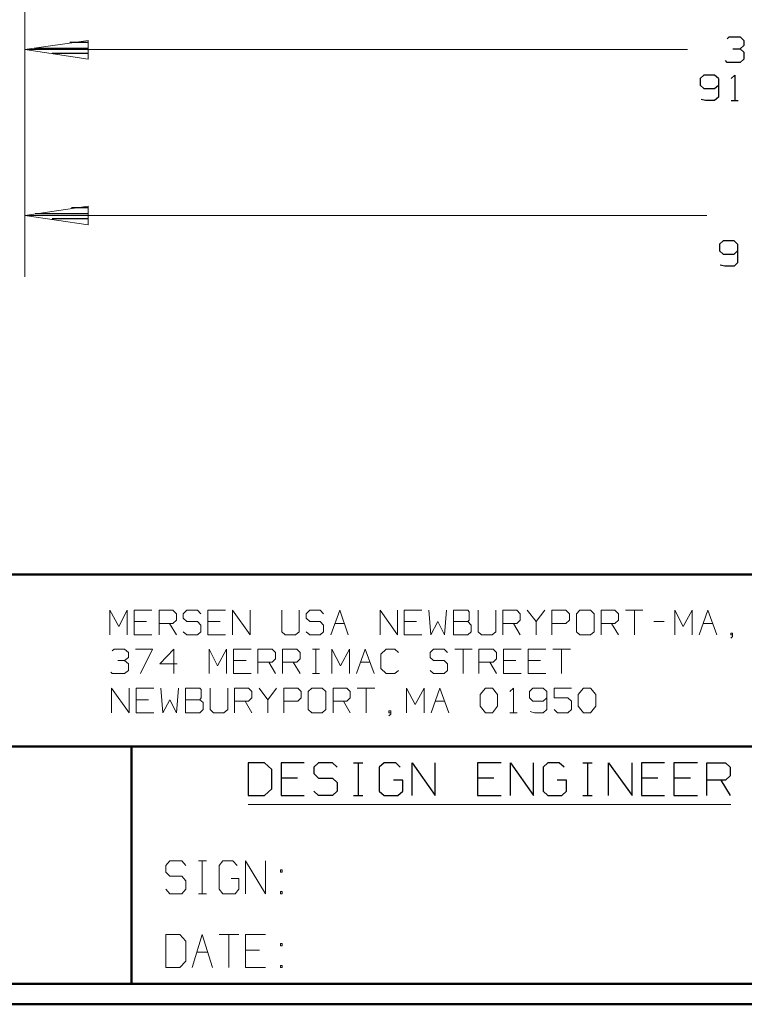
# Model space of a CAD drawing. Units: inches. Extents: x -3.57 to 3.55, y -2.65 to 2.89.
# Drawn here: x -2.4 to -1.06, y -2.65 to -0.81 of the extents above; entities that cross this region are included whole.
import ezdxf

# ---------------------------------------------------------------- set-up
doc = ezdxf.new("R2010")
doc.units = ezdxf.units.IN
doc.header["$MEASUREMENT"] = 0
doc.layers.add('Layer 1', color=7, linetype='Continuous')

msp = doc.modelspace()

# ---------------------------------------------------------------- linework, layer by layer
at = {"layer": 'Layer 1', "lineweight": 9}
for points in [[(-2.3937, -0.1326), (-2.3937, -0.1326), (-2.3937, -1.2924), (-2.3937, -1.2924)], [(-2.3937, -0.1326), (-2.3937, -0.1326), (-2.3937, -0.984), (-2.3937, -0.984)], [(-1.1618, -0.8701), (-1.1618, -0.8701), (-2.3937, -0.8701), (-2.3937, -0.8701)], [(-2.3937, -1.1785), (-2.3937, -1.1785), (-1.1257, -1.1785), (-1.1257, -1.1785)], [(-2.2361, -1.9583), (-2.2361, -1.9583), (-2.2361, -1.9125), (-2.2361, -1.9125)], [(-2.2361, -1.9125), (-2.2361, -1.9125), (-2.2194, -1.9431), (-2.2194, -1.9431)], [(-2.2194, -1.9431), (-2.2194, -1.9431), (-2.2035, -1.9125), (-2.2035, -1.9125)], [(-2.2035, -1.9125), (-2.2035, -1.9125), (-2.2035, -1.9583), (-2.2035, -1.9583)], [(-2.1576, -1.9125), (-2.1576, -1.9125), (-2.1903, -1.9125), (-2.1903, -1.9125)], [(-2.1903, -1.9125), (-2.1903, -1.9125), (-2.1903, -1.9583), (-2.1903, -1.9583)], [(-2.1444, -1.9583), (-2.1444, -1.9583), (-2.1444, -1.9125), (-2.1444, -1.9125)], [(-2.1444, -1.9125), (-2.1444, -1.9125), (-2.1187, -1.9125), (-2.1187, -1.9125)], [(-2.1187, -1.9125), (-2.1187, -1.9125), (-2.1118, -1.9194), (-2.1118, -1.9194)], [(-2.1118, -1.9194), (-2.1118, -1.9194), (-2.1118, -1.9313), (-2.1118, -1.9313)], [(-2.0924, -1.9125), (-2.0924, -1.9125), (-2.0993, -1.9194), (-2.0993, -1.9194)], [(-2.0993, -1.9194), (-2.0993, -1.9194), (-2.0993, -1.9278), (-2.0993, -1.9278)], [(-2.0729, -1.9125), (-2.0729, -1.9125), (-2.0924, -1.9125), (-2.0924, -1.9125)], [(-2.0667, -1.9194), (-2.0667, -1.9194), (-2.0729, -1.9125), (-2.0729, -1.9125)], [(-2.0208, -1.9125), (-2.0208, -1.9125), (-2.0535, -1.9125), (-2.0535, -1.9125)], [(-2.0535, -1.9125), (-2.0535, -1.9125), (-2.0535, -1.9583), (-2.0535, -1.9583)], [(-2.0076, -1.9583), (-2.0076, -1.9583), (-2.0076, -1.9125), (-2.0076, -1.9125)], [(-2.0076, -1.9125), (-2.0076, -1.9125), (-1.975, -1.9583), (-1.975, -1.9583)], [(-1.975, -1.9583), (-1.975, -1.9583), (-1.975, -1.9125), (-1.975, -1.9125)], [(-1.916, -1.9125), (-1.916, -1.9125), (-1.916, -1.9528), (-1.916, -1.9528)], [(-1.884, -1.9528), (-1.884, -1.9528), (-1.884, -1.9125), (-1.884, -1.9125)], [(-1.8639, -1.9125), (-1.8639, -1.9125), (-1.8708, -1.9194), (-1.8708, -1.9194)], [(-1.8708, -1.9194), (-1.8708, -1.9194), (-1.8708, -1.9278), (-1.8708, -1.9278)], [(-1.8444, -1.9125), (-1.8444, -1.9125), (-1.8639, -1.9125), (-1.8639, -1.9125)], [(-1.8382, -1.9194), (-1.8382, -1.9194), (-1.8444, -1.9125), (-1.8444, -1.9125)], [(-1.825, -1.9583), (-1.825, -1.9583), (-1.8083, -1.9125), (-1.8083, -1.9125)], [(-1.8083, -1.9125), (-1.8083, -1.9125), (-1.7924, -1.9583), (-1.7924, -1.9583)], [(-1.7333, -1.9583), (-1.7333, -1.9583), (-1.7333, -1.9125), (-1.7333, -1.9125)], [(-1.7333, -1.9125), (-1.7333, -1.9125), (-1.7007, -1.9583), (-1.7007, -1.9583)], [(-1.7007, -1.9583), (-1.7007, -1.9583), (-1.7007, -1.9125), (-1.7007, -1.9125)], [(-1.6556, -1.9125), (-1.6556, -1.9125), (-1.6882, -1.9125), (-1.6882, -1.9125)], [(-1.6882, -1.9125), (-1.6882, -1.9125), (-1.6882, -1.9583), (-1.6882, -1.9583)], [(-1.6424, -1.9125), (-1.6424, -1.9125), (-1.6389, -1.9583), (-1.6389, -1.9583)], [(-1.6132, -1.9583), (-1.6132, -1.9583), (-1.6097, -1.9125), (-1.6097, -1.9125)], [(-1.5701, -1.9125), (-1.5701, -1.9125), (-1.5965, -1.9125), (-1.5965, -1.9125)], [(-1.5965, -1.9125), (-1.5965, -1.9125), (-1.5965, -1.9583), (-1.5965, -1.9583)], [(-1.5674, -1.916), (-1.5674, -1.916), (-1.5701, -1.9125), (-1.5701, -1.9125)], [(-1.5674, -1.9313), (-1.5674, -1.9313), (-1.5674, -1.916), (-1.5674, -1.916)], [(-1.5507, -1.9125), (-1.5507, -1.9125), (-1.5507, -1.9528), (-1.5507, -1.9528)], [(-1.5181, -1.9528), (-1.5181, -1.9528), (-1.5181, -1.9125), (-1.5181, -1.9125)], [(-1.5049, -1.9583), (-1.5049, -1.9583), (-1.5049, -1.9125), (-1.5049, -1.9125)], [(-1.5049, -1.9125), (-1.5049, -1.9125), (-1.4792, -1.9125), (-1.4792, -1.9125)], [(-1.4792, -1.9125), (-1.4792, -1.9125), (-1.4729, -1.9194), (-1.4729, -1.9194)], [(-1.4729, -1.9194), (-1.4729, -1.9194), (-1.4729, -1.9313), (-1.4729, -1.9313)], [(-1.4597, -1.9125), (-1.4597, -1.9125), (-1.4431, -1.934), (-1.4431, -1.934)], [(-1.4431, -1.934), (-1.4431, -1.934), (-1.4271, -1.9125), (-1.4271, -1.9125)], [(-1.4139, -1.9583), (-1.4139, -1.9583), (-1.4139, -1.9125), (-1.4139, -1.9125)], [(-1.4139, -1.9125), (-1.4139, -1.9125), (-1.3875, -1.9125), (-1.3875, -1.9125)], [(-1.3875, -1.9125), (-1.3875, -1.9125), (-1.3812, -1.9194), (-1.3812, -1.9194)], [(-1.3812, -1.9194), (-1.3812, -1.9194), (-1.3812, -1.9313), (-1.3812, -1.9313)], [(-1.3618, -1.9125), (-1.3618, -1.9125), (-1.3681, -1.9194), (-1.3681, -1.9194)], [(-1.3681, -1.9194), (-1.3681, -1.9194), (-1.3681, -1.9528), (-1.3681, -1.9528)], [(-1.3417, -1.9125), (-1.3417, -1.9125), (-1.3618, -1.9125), (-1.3618, -1.9125)], [(-1.3354, -1.9194), (-1.3354, -1.9194), (-1.3417, -1.9125), (-1.3417, -1.9125)], [(-1.3354, -1.9528), (-1.3354, -1.9528), (-1.3354, -1.9194), (-1.3354, -1.9194)], [(-1.3222, -1.9583), (-1.3222, -1.9583), (-1.3222, -1.9125), (-1.3222, -1.9125)], [(-1.3222, -1.9125), (-1.3222, -1.9125), (-1.2965, -1.9125), (-1.2965, -1.9125)], [(-1.2965, -1.9125), (-1.2965, -1.9125), (-1.2896, -1.9194), (-1.2896, -1.9194)], [(-1.2896, -1.9194), (-1.2896, -1.9194), (-1.2896, -1.9313), (-1.2896, -1.9313)], [(-1.2771, -1.9125), (-1.2771, -1.9125), (-1.2444, -1.9125), (-1.2444, -1.9125)], [(-1.2604, -1.9125), (-1.2604, -1.9125), (-1.2604, -1.9583), (-1.2604, -1.9583)], [(-1.1854, -1.9583), (-1.1854, -1.9583), (-1.1854, -1.9125), (-1.1854, -1.9125)], [(-1.1854, -1.9125), (-1.1854, -1.9125), (-1.1694, -1.9431), (-1.1694, -1.9431)], [(-1.1694, -1.9431), (-1.1694, -1.9431), (-1.1528, -1.9125), (-1.1528, -1.9125)], [(-1.1528, -1.9125), (-1.1528, -1.9125), (-1.1528, -1.9583), (-1.1528, -1.9583)], [(-1.1396, -1.9583), (-1.1396, -1.9583), (-1.1236, -1.9125), (-1.1236, -1.9125)], [(-1.1236, -1.9125), (-1.1236, -1.9125), (-1.1069, -1.9583), (-1.1069, -1.9583)], [(-2.1674, -1.934), (-2.1674, -1.934), (-2.1903, -1.934), (-2.1903, -1.934)], [(-2.1187, -1.9375), (-2.1187, -1.9375), (-2.1444, -1.9375), (-2.1444, -1.9375)], [(-2.125, -1.9375), (-2.125, -1.9375), (-2.1118, -1.9583), (-2.1118, -1.9583)], [(-2.1118, -1.9313), (-2.1118, -1.9313), (-2.1187, -1.9375), (-2.1187, -1.9375)], [(-2.0993, -1.9278), (-2.0993, -1.9278), (-2.0924, -1.934), (-2.0924, -1.934)], [(-2.0924, -1.934), (-2.0924, -1.934), (-2.0729, -1.934), (-2.0729, -1.934)], [(-2.0729, -1.934), (-2.0729, -1.934), (-2.0667, -1.9403), (-2.0667, -1.9403)], [(-2.0667, -1.9403), (-2.0667, -1.9403), (-2.0667, -1.9528), (-2.0667, -1.9528)], [(-2.0306, -1.934), (-2.0306, -1.934), (-2.0535, -1.934), (-2.0535, -1.934)], [(-1.8708, -1.9278), (-1.8708, -1.9278), (-1.8639, -1.934), (-1.8639, -1.934)], [(-1.8639, -1.934), (-1.8639, -1.934), (-1.8444, -1.934), (-1.8444, -1.934)], [(-1.8444, -1.934), (-1.8444, -1.934), (-1.8382, -1.9403), (-1.8382, -1.9403)], [(-1.8382, -1.9403), (-1.8382, -1.9403), (-1.8382, -1.9528), (-1.8382, -1.9528)], [(-1.8174, -1.9375), (-1.8174, -1.9375), (-1.8, -1.9375), (-1.8, -1.9375)], [(-1.6653, -1.934), (-1.6653, -1.934), (-1.6882, -1.934), (-1.6882, -1.934)], [(-1.6389, -1.9583), (-1.6389, -1.9583), (-1.6257, -1.934), (-1.6257, -1.934)], [(-1.6257, -1.934), (-1.6257, -1.934), (-1.6132, -1.9583), (-1.6132, -1.9583)], [(-1.5965, -1.934), (-1.5965, -1.934), (-1.5701, -1.934), (-1.5701, -1.934)], [(-1.5701, -1.934), (-1.5701, -1.934), (-1.5674, -1.9313), (-1.5674, -1.9313)], [(-1.5639, -1.9403), (-1.5639, -1.9403), (-1.5701, -1.934), (-1.5701, -1.934)], [(-1.5639, -1.9528), (-1.5639, -1.9528), (-1.5639, -1.9403), (-1.5639, -1.9403)], [(-1.4792, -1.9375), (-1.4792, -1.9375), (-1.5049, -1.9375), (-1.5049, -1.9375)], [(-1.4854, -1.9375), (-1.4854, -1.9375), (-1.4729, -1.9583), (-1.4729, -1.9583)], [(-1.4729, -1.9313), (-1.4729, -1.9313), (-1.4792, -1.9375), (-1.4792, -1.9375)], [(-1.4431, -1.934), (-1.4431, -1.934), (-1.4431, -1.9583), (-1.4431, -1.9583)], [(-1.3875, -1.9375), (-1.3875, -1.9375), (-1.4139, -1.9375), (-1.4139, -1.9375)], [(-1.3812, -1.9313), (-1.3812, -1.9313), (-1.3875, -1.9375), (-1.3875, -1.9375)], [(-1.2965, -1.9375), (-1.2965, -1.9375), (-1.3222, -1.9375), (-1.3222, -1.9375)], [(-1.3028, -1.9375), (-1.3028, -1.9375), (-1.2896, -1.9583), (-1.2896, -1.9583)], [(-1.2896, -1.9313), (-1.2896, -1.9313), (-1.2965, -1.9375), (-1.2965, -1.9375)], [(-1.2243, -1.934), (-1.2243, -1.934), (-1.2049, -1.934), (-1.2049, -1.934)], [(-1.1319, -1.9375), (-1.1319, -1.9375), (-1.1146, -1.9375), (-1.1146, -1.9375)], [(-2.1903, -1.9583), (-2.1903, -1.9583), (-2.1576, -1.9583), (-2.1576, -1.9583)], [(-2.0924, -1.9583), (-2.0924, -1.9583), (-2.0993, -1.9528), (-2.0993, -1.9528)], [(-2.0729, -1.9583), (-2.0729, -1.9583), (-2.0924, -1.9583), (-2.0924, -1.9583)], [(-2.0667, -1.9528), (-2.0667, -1.9528), (-2.0729, -1.9583), (-2.0729, -1.9583)], [(-2.0535, -1.9583), (-2.0535, -1.9583), (-2.0208, -1.9583), (-2.0208, -1.9583)], [(-1.916, -1.9528), (-1.916, -1.9528), (-1.9097, -1.9583), (-1.9097, -1.9583)], [(-1.9097, -1.9583), (-1.9097, -1.9583), (-1.8903, -1.9583), (-1.8903, -1.9583)], [(-1.8903, -1.9583), (-1.8903, -1.9583), (-1.884, -1.9528), (-1.884, -1.9528)], [(-1.8639, -1.9583), (-1.8639, -1.9583), (-1.8708, -1.9528), (-1.8708, -1.9528)], [(-1.8444, -1.9583), (-1.8444, -1.9583), (-1.8639, -1.9583), (-1.8639, -1.9583)], [(-1.8382, -1.9528), (-1.8382, -1.9528), (-1.8444, -1.9583), (-1.8444, -1.9583)], [(-1.6882, -1.9583), (-1.6882, -1.9583), (-1.6556, -1.9583), (-1.6556, -1.9583)], [(-1.5965, -1.9583), (-1.5965, -1.9583), (-1.5701, -1.9583), (-1.5701, -1.9583)], [(-1.5701, -1.9583), (-1.5701, -1.9583), (-1.5639, -1.9528), (-1.5639, -1.9528)], [(-1.5507, -1.9528), (-1.5507, -1.9528), (-1.5444, -1.9583), (-1.5444, -1.9583)], [(-1.5444, -1.9583), (-1.5444, -1.9583), (-1.525, -1.9583), (-1.525, -1.9583)], [(-1.525, -1.9583), (-1.525, -1.9583), (-1.5181, -1.9528), (-1.5181, -1.9528)], [(-1.3681, -1.9528), (-1.3681, -1.9528), (-1.3618, -1.9583), (-1.3618, -1.9583)], [(-1.3618, -1.9583), (-1.3618, -1.9583), (-1.3417, -1.9583), (-1.3417, -1.9583)], [(-1.3417, -1.9583), (-1.3417, -1.9583), (-1.3354, -1.9528), (-1.3354, -1.9528)], [(-1.0778, -1.9556), (-1.0778, -1.9556), (-1.0812, -1.9556), (-1.0812, -1.9556)], [(-1.0812, -1.9556), (-1.0812, -1.9556), (-1.0812, -1.9583), (-1.0812, -1.9583)], [(-1.0812, -1.9583), (-1.0812, -1.9583), (-1.0778, -1.9583), (-1.0778, -1.9583)], [(-1.0778, -1.9618), (-1.0778, -1.9618), (-1.0778, -1.9556), (-1.0778, -1.9556)], [(-1.0812, -1.9646), (-1.0812, -1.9646), (-1.0778, -1.9618), (-1.0778, -1.9618)], [(-2.2312, -1.9882), (-2.2312, -1.9882), (-2.2278, -1.9854), (-2.2278, -1.9854)], [(-2.2278, -1.9854), (-2.2278, -1.9854), (-2.2083, -1.9854), (-2.2083, -1.9854)], [(-2.2083, -1.9854), (-2.2083, -1.9854), (-2.2014, -1.9917), (-2.2014, -1.9917)], [(-2.2014, -1.9917), (-2.2014, -1.9917), (-2.2014, -2.0007), (-2.2014, -2.0007)], [(-2.1882, -1.9854), (-2.1882, -1.9854), (-2.1562, -1.9854), (-2.1562, -1.9854)], [(-2.1562, -1.9854), (-2.1562, -1.9854), (-2.1785, -2.0306), (-2.1785, -2.0306)], [(-2.1167, -1.9854), (-2.1167, -1.9854), (-2.1431, -2.0125), (-2.1431, -2.0125)], [(-2.1167, -2.0306), (-2.1167, -2.0306), (-2.1167, -1.9854), (-2.1167, -1.9854)], [(-2.0514, -2.0306), (-2.0514, -2.0306), (-2.0514, -1.9854), (-2.0514, -1.9854)], [(-2.0514, -1.9854), (-2.0514, -1.9854), (-2.0354, -2.016), (-2.0354, -2.016)], [(-2.0354, -2.016), (-2.0354, -2.016), (-2.0187, -1.9854), (-2.0187, -1.9854)], [(-2.0187, -1.9854), (-2.0187, -1.9854), (-2.0187, -2.0306), (-2.0187, -2.0306)], [(-1.9729, -1.9854), (-1.9729, -1.9854), (-2.0056, -1.9854), (-2.0056, -1.9854)], [(-2.0056, -1.9854), (-2.0056, -1.9854), (-2.0056, -2.0306), (-2.0056, -2.0306)], [(-1.9604, -2.0306), (-1.9604, -2.0306), (-1.9604, -1.9854), (-1.9604, -1.9854)], [(-1.9604, -1.9854), (-1.9604, -1.9854), (-1.934, -1.9854), (-1.934, -1.9854)], [(-1.934, -1.9854), (-1.934, -1.9854), (-1.9278, -1.9917), (-1.9278, -1.9917)], [(-1.9278, -1.9917), (-1.9278, -1.9917), (-1.9278, -2.0035), (-1.9278, -2.0035)], [(-1.9146, -2.0306), (-1.9146, -2.0306), (-1.9146, -1.9854), (-1.9146, -1.9854)], [(-1.9146, -1.9854), (-1.9146, -1.9854), (-1.8882, -1.9854), (-1.8882, -1.9854)], [(-1.8882, -1.9854), (-1.8882, -1.9854), (-1.8819, -1.9917), (-1.8819, -1.9917)], [(-1.8819, -1.9917), (-1.8819, -1.9917), (-1.8819, -2.0035), (-1.8819, -2.0035)], [(-1.859, -1.9854), (-1.859, -1.9854), (-1.8458, -1.9854), (-1.8458, -1.9854)], [(-1.8528, -2.0306), (-1.8528, -2.0306), (-1.8528, -1.9854), (-1.8528, -1.9854)], [(-1.8229, -2.0306), (-1.8229, -2.0306), (-1.8229, -1.9854), (-1.8229, -1.9854)], [(-1.8229, -1.9854), (-1.8229, -1.9854), (-1.8069, -2.016), (-1.8069, -2.016)], [(-1.8069, -2.016), (-1.8069, -2.016), (-1.7903, -1.9854), (-1.7903, -1.9854)], [(-1.7903, -1.9854), (-1.7903, -1.9854), (-1.7903, -2.0306), (-1.7903, -2.0306)], [(-1.7771, -2.0306), (-1.7771, -2.0306), (-1.7611, -1.9854), (-1.7611, -1.9854)], [(-1.7611, -1.9854), (-1.7611, -1.9854), (-1.7444, -2.0306), (-1.7444, -2.0306)], [(-1.7222, -1.9854), (-1.7222, -1.9854), (-1.7319, -1.9944), (-1.7319, -1.9944)], [(-1.7319, -1.9944), (-1.7319, -1.9944), (-1.7319, -2.0215), (-1.7319, -2.0215)], [(-1.7056, -1.9854), (-1.7056, -1.9854), (-1.7222, -1.9854), (-1.7222, -1.9854)], [(-1.6993, -1.9917), (-1.6993, -1.9917), (-1.7056, -1.9854), (-1.7056, -1.9854)], [(-1.634, -1.9854), (-1.634, -1.9854), (-1.6403, -1.9917), (-1.6403, -1.9917)], [(-1.6403, -1.9917), (-1.6403, -1.9917), (-1.6403, -2.0007), (-1.6403, -2.0007)], [(-1.6139, -1.9854), (-1.6139, -1.9854), (-1.634, -1.9854), (-1.634, -1.9854)], [(-1.6076, -1.9917), (-1.6076, -1.9917), (-1.6139, -1.9854), (-1.6139, -1.9854)], [(-1.5944, -1.9854), (-1.5944, -1.9854), (-1.5618, -1.9854), (-1.5618, -1.9854)], [(-1.5785, -1.9854), (-1.5785, -1.9854), (-1.5785, -2.0306), (-1.5785, -2.0306)], [(-1.5493, -2.0306), (-1.5493, -2.0306), (-1.5493, -1.9854), (-1.5493, -1.9854)], [(-1.5493, -1.9854), (-1.5493, -1.9854), (-1.5229, -1.9854), (-1.5229, -1.9854)], [(-1.5229, -1.9854), (-1.5229, -1.9854), (-1.5167, -1.9917), (-1.5167, -1.9917)], [(-1.5167, -1.9917), (-1.5167, -1.9917), (-1.5167, -2.0035), (-1.5167, -2.0035)], [(-1.4708, -1.9854), (-1.4708, -1.9854), (-1.5035, -1.9854), (-1.5035, -1.9854)], [(-1.5035, -1.9854), (-1.5035, -1.9854), (-1.5035, -2.0306), (-1.5035, -2.0306)], [(-1.425, -1.9854), (-1.425, -1.9854), (-1.4576, -1.9854), (-1.4576, -1.9854)], [(-1.4576, -1.9854), (-1.4576, -1.9854), (-1.4576, -2.0306), (-1.4576, -2.0306)], [(-1.4118, -1.9854), (-1.4118, -1.9854), (-1.3792, -1.9854), (-1.3792, -1.9854)], [(-1.3958, -1.9854), (-1.3958, -1.9854), (-1.3958, -2.0306), (-1.3958, -2.0306)], [(-2.2208, -2.0063), (-2.2208, -2.0063), (-2.2083, -2.0063), (-2.2083, -2.0063)], [(-2.2083, -2.0063), (-2.2083, -2.0063), (-2.2014, -2.0007), (-2.2014, -2.0007)], [(-2.2083, -2.0063), (-2.2083, -2.0063), (-2.2014, -2.0125), (-2.2014, -2.0125)], [(-2.2014, -2.0125), (-2.2014, -2.0125), (-2.2014, -2.025), (-2.2014, -2.025)], [(-2.1431, -2.0125), (-2.1431, -2.0125), (-2.1104, -2.0125), (-2.1104, -2.0125)], [(-1.9826, -2.0063), (-1.9826, -2.0063), (-2.0056, -2.0063), (-2.0056, -2.0063)], [(-1.934, -2.0097), (-1.934, -2.0097), (-1.9604, -2.0097), (-1.9604, -2.0097)], [(-1.9403, -2.0097), (-1.9403, -2.0097), (-1.9278, -2.0306), (-1.9278, -2.0306)], [(-1.9278, -2.0035), (-1.9278, -2.0035), (-1.934, -2.0097), (-1.934, -2.0097)], [(-1.8882, -2.0097), (-1.8882, -2.0097), (-1.9146, -2.0097), (-1.9146, -2.0097)], [(-1.8951, -2.0097), (-1.8951, -2.0097), (-1.8819, -2.0306), (-1.8819, -2.0306)], [(-1.8819, -2.0035), (-1.8819, -2.0035), (-1.8882, -2.0097), (-1.8882, -2.0097)], [(-1.7694, -2.0097), (-1.7694, -2.0097), (-1.7521, -2.0097), (-1.7521, -2.0097)], [(-1.6403, -2.0007), (-1.6403, -2.0007), (-1.634, -2.0063), (-1.634, -2.0063)], [(-1.634, -2.0063), (-1.634, -2.0063), (-1.6139, -2.0063), (-1.6139, -2.0063)], [(-1.6139, -2.0063), (-1.6139, -2.0063), (-1.6076, -2.0125), (-1.6076, -2.0125)], [(-1.6076, -2.0125), (-1.6076, -2.0125), (-1.6076, -2.025), (-1.6076, -2.025)], [(-1.5229, -2.0097), (-1.5229, -2.0097), (-1.5493, -2.0097), (-1.5493, -2.0097)], [(-1.5292, -2.0097), (-1.5292, -2.0097), (-1.5167, -2.0306), (-1.5167, -2.0306)], [(-1.5167, -2.0035), (-1.5167, -2.0035), (-1.5229, -2.0097), (-1.5229, -2.0097)], [(-1.4806, -2.0063), (-1.4806, -2.0063), (-1.5035, -2.0063), (-1.5035, -2.0063)], [(-1.4347, -2.0063), (-1.4347, -2.0063), (-1.4576, -2.0063), (-1.4576, -2.0063)], [(-2.2312, -2.0306), (-2.2312, -2.0306), (-2.234, -2.0278), (-2.234, -2.0278)], [(-2.2083, -2.0306), (-2.2083, -2.0306), (-2.2312, -2.0306), (-2.2312, -2.0306)], [(-2.2014, -2.025), (-2.2014, -2.025), (-2.2083, -2.0306), (-2.2083, -2.0306)], [(-2.0056, -2.0306), (-2.0056, -2.0306), (-1.9729, -2.0306), (-1.9729, -2.0306)], [(-1.859, -2.0306), (-1.859, -2.0306), (-1.8458, -2.0306), (-1.8458, -2.0306)], [(-1.7319, -2.0215), (-1.7319, -2.0215), (-1.7222, -2.0306), (-1.7222, -2.0306)], [(-1.7222, -2.0306), (-1.7222, -2.0306), (-1.7056, -2.0306), (-1.7056, -2.0306)], [(-1.7056, -2.0306), (-1.7056, -2.0306), (-1.6993, -2.025), (-1.6993, -2.025)], [(-1.634, -2.0306), (-1.634, -2.0306), (-1.6403, -2.025), (-1.6403, -2.025)], [(-1.6139, -2.0306), (-1.6139, -2.0306), (-1.634, -2.0306), (-1.634, -2.0306)], [(-1.6076, -2.025), (-1.6076, -2.025), (-1.6139, -2.0306), (-1.6139, -2.0306)], [(-1.5035, -2.0306), (-1.5035, -2.0306), (-1.4708, -2.0306), (-1.4708, -2.0306)], [(-1.4576, -2.0306), (-1.4576, -2.0306), (-1.425, -2.0306), (-1.425, -2.0306)], [(-2.2326, -2.1035), (-2.2326, -2.1035), (-2.2326, -2.0576), (-2.2326, -2.0576)], [(-2.2326, -2.0576), (-2.2326, -2.0576), (-2.2, -2.1035), (-2.2, -2.1035)], [(-2.2, -2.1035), (-2.2, -2.1035), (-2.2, -2.0576), (-2.2, -2.0576)], [(-2.1542, -2.0576), (-2.1542, -2.0576), (-2.1868, -2.0576), (-2.1868, -2.0576)], [(-2.1868, -2.0576), (-2.1868, -2.0576), (-2.1868, -2.1035), (-2.1868, -2.1035)], [(-2.141, -2.0576), (-2.141, -2.0576), (-2.1375, -2.1035), (-2.1375, -2.1035)], [(-2.1118, -2.1035), (-2.1118, -2.1035), (-2.1083, -2.0576), (-2.1083, -2.0576)], [(-2.0687, -2.0576), (-2.0687, -2.0576), (-2.0951, -2.0576), (-2.0951, -2.0576)], [(-2.0951, -2.0576), (-2.0951, -2.0576), (-2.0951, -2.1035), (-2.0951, -2.1035)], [(-2.066, -2.0604), (-2.066, -2.0604), (-2.0687, -2.0576), (-2.0687, -2.0576)], [(-2.066, -2.0757), (-2.066, -2.0757), (-2.066, -2.0604), (-2.066, -2.0604)], [(-2.0493, -2.0576), (-2.0493, -2.0576), (-2.0493, -2.0972), (-2.0493, -2.0972)], [(-2.0167, -2.0972), (-2.0167, -2.0972), (-2.0167, -2.0576), (-2.0167, -2.0576)], [(-2.0042, -2.1035), (-2.0042, -2.1035), (-2.0042, -2.0576), (-2.0042, -2.0576)], [(-2.0042, -2.0576), (-2.0042, -2.0576), (-1.9778, -2.0576), (-1.9778, -2.0576)], [(-1.9778, -2.0576), (-1.9778, -2.0576), (-1.9715, -2.0639), (-1.9715, -2.0639)], [(-1.9715, -2.0639), (-1.9715, -2.0639), (-1.9715, -2.0757), (-1.9715, -2.0757)], [(-1.9583, -2.0576), (-1.9583, -2.0576), (-1.9417, -2.0792), (-1.9417, -2.0792)], [(-1.9417, -2.0792), (-1.9417, -2.0792), (-1.9257, -2.0576), (-1.9257, -2.0576)], [(-1.9125, -2.1035), (-1.9125, -2.1035), (-1.9125, -2.0576), (-1.9125, -2.0576)], [(-1.9125, -2.0576), (-1.9125, -2.0576), (-1.8861, -2.0576), (-1.8861, -2.0576)], [(-1.8861, -2.0576), (-1.8861, -2.0576), (-1.8799, -2.0639), (-1.8799, -2.0639)], [(-1.8799, -2.0639), (-1.8799, -2.0639), (-1.8799, -2.0757), (-1.8799, -2.0757)], [(-1.8604, -2.0576), (-1.8604, -2.0576), (-1.8667, -2.0639), (-1.8667, -2.0639)], [(-1.8667, -2.0639), (-1.8667, -2.0639), (-1.8667, -2.0972), (-1.8667, -2.0972)], [(-1.841, -2.0576), (-1.841, -2.0576), (-1.8604, -2.0576), (-1.8604, -2.0576)], [(-1.834, -2.0639), (-1.834, -2.0639), (-1.841, -2.0576), (-1.841, -2.0576)], [(-1.834, -2.0972), (-1.834, -2.0972), (-1.834, -2.0639), (-1.834, -2.0639)], [(-1.8208, -2.1035), (-1.8208, -2.1035), (-1.8208, -2.0576), (-1.8208, -2.0576)], [(-1.8208, -2.0576), (-1.8208, -2.0576), (-1.7951, -2.0576), (-1.7951, -2.0576)], [(-1.7951, -2.0576), (-1.7951, -2.0576), (-1.7889, -2.0639), (-1.7889, -2.0639)], [(-1.7889, -2.0639), (-1.7889, -2.0639), (-1.7889, -2.0757), (-1.7889, -2.0757)], [(-1.7757, -2.0576), (-1.7757, -2.0576), (-1.7431, -2.0576), (-1.7431, -2.0576)], [(-1.759, -2.0576), (-1.759, -2.0576), (-1.759, -2.1035), (-1.759, -2.1035)], [(-1.684, -2.1035), (-1.684, -2.1035), (-1.684, -2.0576), (-1.684, -2.0576)], [(-1.684, -2.0576), (-1.684, -2.0576), (-1.6681, -2.0882), (-1.6681, -2.0882)], [(-1.6681, -2.0882), (-1.6681, -2.0882), (-1.6514, -2.0576), (-1.6514, -2.0576)], [(-1.6514, -2.0576), (-1.6514, -2.0576), (-1.6514, -2.1035), (-1.6514, -2.1035)], [(-1.6382, -2.1035), (-1.6382, -2.1035), (-1.6222, -2.0576), (-1.6222, -2.0576)], [(-1.6222, -2.0576), (-1.6222, -2.0576), (-1.6056, -2.1035), (-1.6056, -2.1035)], [(-1.5472, -2.0694), (-1.5472, -2.0694), (-1.5375, -2.0576), (-1.5375, -2.0576)], [(-1.5472, -2.091), (-1.5472, -2.091), (-1.5472, -2.0694), (-1.5472, -2.0694)], [(-1.5375, -2.0576), (-1.5375, -2.0576), (-1.5243, -2.0576), (-1.5243, -2.0576)], [(-1.5243, -2.0576), (-1.5243, -2.0576), (-1.5146, -2.0694), (-1.5146, -2.0694)], [(-1.5146, -2.0694), (-1.5146, -2.0694), (-1.5146, -2.091), (-1.5146, -2.091)], [(-1.4917, -2.0639), (-1.4917, -2.0639), (-1.4854, -2.0576), (-1.4854, -2.0576)], [(-1.4854, -2.0576), (-1.4854, -2.0576), (-1.4854, -2.1035), (-1.4854, -2.1035)], [(-1.4493, -2.0576), (-1.4493, -2.0576), (-1.4556, -2.0639), (-1.4556, -2.0639)], [(-1.4556, -2.0639), (-1.4556, -2.0639), (-1.4556, -2.0757), (-1.4556, -2.0757)], [(-1.4299, -2.0576), (-1.4299, -2.0576), (-1.4493, -2.0576), (-1.4493, -2.0576)], [(-1.4229, -2.0639), (-1.4229, -2.0639), (-1.4299, -2.0576), (-1.4299, -2.0576)], [(-1.4229, -2.0639), (-1.4229, -2.0639), (-1.4229, -2.0972), (-1.4229, -2.0972)], [(-1.3771, -2.0576), (-1.3771, -2.0576), (-1.4097, -2.0576), (-1.4097, -2.0576)], [(-1.4097, -2.0576), (-1.4097, -2.0576), (-1.4097, -2.0757), (-1.4097, -2.0757)], [(-1.3646, -2.0694), (-1.3646, -2.0694), (-1.3549, -2.0576), (-1.3549, -2.0576)], [(-1.3646, -2.091), (-1.3646, -2.091), (-1.3646, -2.0694), (-1.3646, -2.0694)], [(-1.3549, -2.0576), (-1.3549, -2.0576), (-1.3417, -2.0576), (-1.3417, -2.0576)], [(-1.3417, -2.0576), (-1.3417, -2.0576), (-1.3319, -2.0694), (-1.3319, -2.0694)], [(-1.3319, -2.0694), (-1.3319, -2.0694), (-1.3319, -2.091), (-1.3319, -2.091)], [(-2.1639, -2.0792), (-2.1639, -2.0792), (-2.1868, -2.0792), (-2.1868, -2.0792)], [(-2.1375, -2.1035), (-2.1375, -2.1035), (-2.1243, -2.0792), (-2.1243, -2.0792)], [(-2.1243, -2.0792), (-2.1243, -2.0792), (-2.1118, -2.1035), (-2.1118, -2.1035)], [(-2.0951, -2.0792), (-2.0951, -2.0792), (-2.0687, -2.0792), (-2.0687, -2.0792)], [(-2.0687, -2.0792), (-2.0687, -2.0792), (-2.066, -2.0757), (-2.066, -2.0757)], [(-2.0625, -2.0847), (-2.0625, -2.0847), (-2.0687, -2.0792), (-2.0687, -2.0792)], [(-2.0625, -2.0972), (-2.0625, -2.0972), (-2.0625, -2.0847), (-2.0625, -2.0847)], [(-1.9778, -2.0819), (-1.9778, -2.0819), (-2.0042, -2.0819), (-2.0042, -2.0819)], [(-1.984, -2.0819), (-1.984, -2.0819), (-1.9715, -2.1035), (-1.9715, -2.1035)], [(-1.9715, -2.0757), (-1.9715, -2.0757), (-1.9778, -2.0819), (-1.9778, -2.0819)], [(-1.9417, -2.0792), (-1.9417, -2.0792), (-1.9417, -2.1035), (-1.9417, -2.1035)], [(-1.8861, -2.0819), (-1.8861, -2.0819), (-1.9125, -2.0819), (-1.9125, -2.0819)], [(-1.8799, -2.0757), (-1.8799, -2.0757), (-1.8861, -2.0819), (-1.8861, -2.0819)], [(-1.7951, -2.0819), (-1.7951, -2.0819), (-1.8208, -2.0819), (-1.8208, -2.0819)], [(-1.8014, -2.0819), (-1.8014, -2.0819), (-1.7889, -2.1035), (-1.7889, -2.1035)], [(-1.7889, -2.0757), (-1.7889, -2.0757), (-1.7951, -2.0819), (-1.7951, -2.0819)], [(-1.6306, -2.0819), (-1.6306, -2.0819), (-1.6132, -2.0819), (-1.6132, -2.0819)], [(-1.4556, -2.0757), (-1.4556, -2.0757), (-1.4493, -2.0819), (-1.4493, -2.0819)], [(-1.4493, -2.0819), (-1.4493, -2.0819), (-1.4299, -2.0819), (-1.4299, -2.0819)], [(-1.4299, -2.0819), (-1.4299, -2.0819), (-1.4229, -2.0757), (-1.4229, -2.0757)], [(-1.4097, -2.0757), (-1.4097, -2.0757), (-1.384, -2.0757), (-1.384, -2.0757)], [(-1.384, -2.0757), (-1.384, -2.0757), (-1.3771, -2.0819), (-1.3771, -2.0819)], [(-1.3771, -2.0819), (-1.3771, -2.0819), (-1.3771, -2.0972), (-1.3771, -2.0972)], [(-2.1868, -2.1035), (-2.1868, -2.1035), (-2.1542, -2.1035), (-2.1542, -2.1035)], [(-2.0951, -2.1035), (-2.0951, -2.1035), (-2.0687, -2.1035), (-2.0687, -2.1035)], [(-2.0687, -2.1035), (-2.0687, -2.1035), (-2.0625, -2.0972), (-2.0625, -2.0972)], [(-2.0493, -2.0972), (-2.0493, -2.0972), (-2.0431, -2.1035), (-2.0431, -2.1035)], [(-2.0431, -2.1035), (-2.0431, -2.1035), (-2.0236, -2.1035), (-2.0236, -2.1035)], [(-2.0236, -2.1035), (-2.0236, -2.1035), (-2.0167, -2.0972), (-2.0167, -2.0972)], [(-1.8667, -2.0972), (-1.8667, -2.0972), (-1.8604, -2.1035), (-1.8604, -2.1035)], [(-1.8604, -2.1035), (-1.8604, -2.1035), (-1.841, -2.1035), (-1.841, -2.1035)], [(-1.841, -2.1035), (-1.841, -2.1035), (-1.834, -2.0972), (-1.834, -2.0972)], [(-1.7132, -2.1), (-1.7132, -2.1), (-1.7167, -2.1), (-1.7167, -2.1)], [(-1.7167, -2.1), (-1.7167, -2.1), (-1.7167, -2.1035), (-1.7167, -2.1035)], [(-1.7167, -2.1035), (-1.7167, -2.1035), (-1.7132, -2.1035), (-1.7132, -2.1035)], [(-1.7132, -2.1063), (-1.7132, -2.1063), (-1.7132, -2.1), (-1.7132, -2.1)], [(-1.5375, -2.1035), (-1.5375, -2.1035), (-1.5472, -2.091), (-1.5472, -2.091)], [(-1.5243, -2.1035), (-1.5243, -2.1035), (-1.5375, -2.1035), (-1.5375, -2.1035)], [(-1.5146, -2.091), (-1.5146, -2.091), (-1.5243, -2.1035), (-1.5243, -2.1035)], [(-1.4917, -2.1035), (-1.4917, -2.1035), (-1.4785, -2.1035), (-1.4785, -2.1035)], [(-1.4458, -2.1035), (-1.4458, -2.1035), (-1.4542, -2.1014), (-1.4542, -2.1014)], [(-1.4299, -2.1035), (-1.4299, -2.1035), (-1.4458, -2.1035), (-1.4458, -2.1035)], [(-1.4229, -2.0972), (-1.4229, -2.0972), (-1.4299, -2.1035), (-1.4299, -2.1035)], [(-1.4035, -2.1035), (-1.4035, -2.1035), (-1.4097, -2.0972), (-1.4097, -2.0972)], [(-1.384, -2.1035), (-1.384, -2.1035), (-1.4035, -2.1035), (-1.4035, -2.1035)], [(-1.3771, -2.0972), (-1.3771, -2.0972), (-1.384, -2.1035), (-1.384, -2.1035)], [(-1.3549, -2.1035), (-1.3549, -2.1035), (-1.3646, -2.091), (-1.3646, -2.091)], [(-1.3417, -2.1035), (-1.3417, -2.1035), (-1.3549, -2.1035), (-1.3549, -2.1035)], [(-1.3319, -2.091), (-1.3319, -2.091), (-1.3417, -2.1035), (-1.3417, -2.1035)], [(-1.7167, -2.109), (-1.7167, -2.109), (-1.7132, -2.1063), (-1.7132, -2.1063)], [(-1.9785, -2.2743), (-1.9785, -2.2743), (-1.0812, -2.2743), (-1.0812, -2.2743)], [(-2.1243, -2.3792), (-2.1243, -2.3792), (-2.1319, -2.3875), (-2.1319, -2.3875)], [(-2.1021, -2.3792), (-2.1021, -2.3792), (-2.1243, -2.3792), (-2.1243, -2.3792)], [(-2.0944, -2.3875), (-2.0944, -2.3875), (-2.1021, -2.3792), (-2.1021, -2.3792)], [(-2.0708, -2.3792), (-2.0708, -2.3792), (-2.0562, -2.3792), (-2.0562, -2.3792)], [(-2.0639, -2.4403), (-2.0639, -2.4403), (-2.0639, -2.3792), (-2.0639, -2.3792)], [(-2.0257, -2.3792), (-2.0257, -2.3792), (-2.0326, -2.3875), (-2.0326, -2.3875)], [(-2.0069, -2.3792), (-2.0069, -2.3792), (-2.0257, -2.3792), (-2.0257, -2.3792)], [(-1.9993, -2.3875), (-1.9993, -2.3875), (-2.0069, -2.3792), (-2.0069, -2.3792)], [(-1.9833, -2.4403), (-1.9833, -2.4403), (-1.9833, -2.3792), (-1.9833, -2.3792)], [(-1.9833, -2.3792), (-1.9833, -2.3792), (-1.9465, -2.4403), (-1.9465, -2.4403)], [(-1.9465, -2.4403), (-1.9465, -2.4403), (-1.9465, -2.3792), (-1.9465, -2.3792)], [(-2.1319, -2.3875), (-2.1319, -2.3875), (-2.1319, -2.4), (-2.1319, -2.4)], [(-2.0326, -2.3875), (-2.0326, -2.3875), (-2.0326, -2.4319), (-2.0326, -2.4319)], [(-1.9153, -2.3958), (-1.9153, -2.3958), (-1.9187, -2.3958), (-1.9187, -2.3958)], [(-1.9187, -2.3958), (-1.9187, -2.3958), (-1.9187, -2.4), (-1.9187, -2.4)], [(-1.9153, -2.4), (-1.9153, -2.4), (-1.9153, -2.3958), (-1.9153, -2.3958)], [(-2.1319, -2.4), (-2.1319, -2.4), (-2.1243, -2.4076), (-2.1243, -2.4076)], [(-2.1243, -2.4076), (-2.1243, -2.4076), (-2.1021, -2.4076), (-2.1021, -2.4076)], [(-2.1021, -2.4076), (-2.1021, -2.4076), (-2.0944, -2.416), (-2.0944, -2.416)], [(-2.0944, -2.416), (-2.0944, -2.416), (-2.0944, -2.4319), (-2.0944, -2.4319)], [(-1.9958, -2.4118), (-1.9958, -2.4118), (-2.0104, -2.4118), (-2.0104, -2.4118)], [(-1.9958, -2.4319), (-1.9958, -2.4319), (-1.9958, -2.4118), (-1.9958, -2.4118)], [(-1.9187, -2.4), (-1.9187, -2.4), (-1.9153, -2.4), (-1.9153, -2.4)], [(-2.1243, -2.4403), (-2.1243, -2.4403), (-2.1319, -2.4319), (-2.1319, -2.4319)], [(-2.0944, -2.4319), (-2.0944, -2.4319), (-2.1021, -2.4403), (-2.1021, -2.4403)], [(-2.0326, -2.4319), (-2.0326, -2.4319), (-2.0257, -2.4403), (-2.0257, -2.4403)], [(-2.0028, -2.4403), (-2.0028, -2.4403), (-1.9958, -2.4319), (-1.9958, -2.4319)], [(-2.1021, -2.4403), (-2.1021, -2.4403), (-2.1243, -2.4403), (-2.1243, -2.4403)], [(-2.0708, -2.4403), (-2.0708, -2.4403), (-2.0562, -2.4403), (-2.0562, -2.4403)], [(-2.0257, -2.4403), (-2.0257, -2.4403), (-2.0028, -2.4403), (-2.0028, -2.4403)], [(-1.9153, -2.4361), (-1.9153, -2.4361), (-1.9187, -2.4361), (-1.9187, -2.4361)], [(-1.9187, -2.4361), (-1.9187, -2.4361), (-1.9187, -2.4403), (-1.9187, -2.4403)], [(-1.9187, -2.4403), (-1.9187, -2.4403), (-1.9153, -2.4403), (-1.9153, -2.4403)], [(-1.9153, -2.4403), (-1.9153, -2.4403), (-1.9153, -2.4361), (-1.9153, -2.4361)], [(-2.1056, -2.516), (-2.1056, -2.516), (-2.1319, -2.516), (-2.1319, -2.516)], [(-2.1319, -2.516), (-2.1319, -2.516), (-2.1319, -2.5771), (-2.1319, -2.5771)], [(-2.0944, -2.5285), (-2.0944, -2.5285), (-2.1056, -2.516), (-2.1056, -2.516)], [(-2.0826, -2.5771), (-2.0826, -2.5771), (-2.0639, -2.516), (-2.0639, -2.516)], [(-2.0639, -2.516), (-2.0639, -2.516), (-2.0451, -2.5771), (-2.0451, -2.5771)], [(-2.0326, -2.516), (-2.0326, -2.516), (-1.9958, -2.516), (-1.9958, -2.516)], [(-2.0146, -2.516), (-2.0146, -2.516), (-2.0146, -2.5771), (-2.0146, -2.5771)], [(-1.9465, -2.516), (-1.9465, -2.516), (-1.9833, -2.516), (-1.9833, -2.516)], [(-1.9833, -2.516), (-1.9833, -2.516), (-1.9833, -2.5771), (-1.9833, -2.5771)], [(-2.0944, -2.5653), (-2.0944, -2.5653), (-2.0944, -2.5285), (-2.0944, -2.5285)], [(-1.9576, -2.5451), (-1.9576, -2.5451), (-1.9833, -2.5451), (-1.9833, -2.5451)], [(-1.9153, -2.5326), (-1.9153, -2.5326), (-1.9187, -2.5326), (-1.9187, -2.5326)], [(-1.9187, -2.5326), (-1.9187, -2.5326), (-1.9187, -2.5368), (-1.9187, -2.5368)], [(-1.9187, -2.5368), (-1.9187, -2.5368), (-1.9153, -2.5368), (-1.9153, -2.5368)], [(-1.9153, -2.5368), (-1.9153, -2.5368), (-1.9153, -2.5326), (-1.9153, -2.5326)], [(-2.0736, -2.5486), (-2.0736, -2.5486), (-2.0542, -2.5486), (-2.0542, -2.5486)], [(-2.1319, -2.5771), (-2.1319, -2.5771), (-2.1056, -2.5771), (-2.1056, -2.5771)], [(-2.1056, -2.5771), (-2.1056, -2.5771), (-2.0944, -2.5653), (-2.0944, -2.5653)], [(-1.9833, -2.5771), (-1.9833, -2.5771), (-1.9465, -2.5771), (-1.9465, -2.5771)], [(-1.9153, -2.5736), (-1.9153, -2.5736), (-1.9187, -2.5736), (-1.9187, -2.5736)], [(-1.9187, -2.5736), (-1.9187, -2.5736), (-1.9187, -2.5771), (-1.9187, -2.5771)], [(-1.9187, -2.5771), (-1.9187, -2.5771), (-1.9153, -2.5771), (-1.9153, -2.5771)], [(-1.9153, -2.5771), (-1.9153, -2.5771), (-1.9153, -2.5736), (-1.9153, -2.5736)]]:
    msp.add_open_spline(points, degree=3, dxfattribs=at)
for points in [[(-2.2764, -0.8528), (-2.2764, -0.8528), (-2.3937, -0.8701), (-2.3937, -0.8701), (-2.3937, -0.8701), (-2.3937, -0.8701), (-2.2764, -0.8875), (-2.2764, -0.8875), (-2.2764, -0.8875), (-2.2764, -0.8875), (-2.2764, -0.8528), (-2.2764, -0.8528)], [(-2.2764, -1.1611), (-2.2764, -1.1611), (-2.3937, -1.1785), (-2.3937, -1.1785), (-2.3937, -1.1785), (-2.3937, -1.1785), (-2.2764, -1.1958), (-2.2764, -1.1958), (-2.2764, -1.1958), (-2.2764, -1.1958), (-2.2764, -1.1611), (-2.2764, -1.1611)]]:
    msp.add_open_spline(points, degree=3, knots=[0, 0, 0, 0, 0.25, 0.25, 0.25, 0.25, 0.5, 0.5, 0.5, 0.5, 1, 1, 1, 1], dxfattribs=at)
at = {"layer": 'Layer 1', "lineweight": 25}
for points in [[(-2.2757, -0.8569), (-2.2757, -0.8569), (-2.3104, -0.8569), (-2.3104, -0.8569)], [(-1.0875, -0.85), (-1.0875, -0.85), (-1.084, -0.8465), (-1.084, -0.8465)], [(-1.084, -0.8465), (-1.084, -0.8465), (-1.0639, -0.8465), (-1.0639, -0.8465)], [(-1.0639, -0.8465), (-1.0639, -0.8465), (-1.0569, -0.8528), (-1.0569, -0.8528)], [(-1.0569, -0.8528), (-1.0569, -0.8528), (-1.0569, -0.8625), (-1.0569, -0.8625)], [(-2.3757, -0.8674), (-2.3757, -0.8674), (-2.2757, -0.8674), (-2.2757, -0.8674)], [(-2.2757, -0.8771), (-2.2757, -0.8771), (-2.3431, -0.8771), (-2.3431, -0.8771)], [(-1.0771, -0.8688), (-1.0771, -0.8688), (-1.0639, -0.8688), (-1.0639, -0.8688)], [(-1.0639, -0.8688), (-1.0639, -0.8688), (-1.0569, -0.8625), (-1.0569, -0.8625)], [(-1.0639, -0.8688), (-1.0639, -0.8688), (-1.0569, -0.875), (-1.0569, -0.875)], [(-1.0569, -0.875), (-1.0569, -0.875), (-1.0569, -0.8875), (-1.0569, -0.8875)], [(-2.2757, -0.8875), (-2.2757, -0.8875), (-2.2757, -0.8875), (-2.2757, -0.8875)], [(-1.0875, -0.8938), (-1.0875, -0.8938), (-1.091, -0.8903), (-1.091, -0.8903)], [(-1.0639, -0.8938), (-1.0639, -0.8938), (-1.0875, -0.8938), (-1.0875, -0.8938)], [(-1.0569, -0.8875), (-1.0569, -0.8875), (-1.0639, -0.8938), (-1.0639, -0.8938)], [(-1.1312, -0.9174), (-1.1312, -0.9174), (-1.1382, -0.9236), (-1.1382, -0.9236)], [(-1.1382, -0.9236), (-1.1382, -0.9236), (-1.1382, -0.9361), (-1.1382, -0.9361)], [(-1.1111, -0.9174), (-1.1111, -0.9174), (-1.1312, -0.9174), (-1.1312, -0.9174)], [(-1.1042, -0.9236), (-1.1042, -0.9236), (-1.1111, -0.9174), (-1.1111, -0.9174)], [(-1.1042, -0.9236), (-1.1042, -0.9236), (-1.1042, -0.9583), (-1.1042, -0.9583)], [(-1.0806, -0.9236), (-1.0806, -0.9236), (-1.0736, -0.9174), (-1.0736, -0.9174)], [(-1.0736, -0.9174), (-1.0736, -0.9174), (-1.0736, -0.9646), (-1.0736, -0.9646)], [(-1.1382, -0.9361), (-1.1382, -0.9361), (-1.1312, -0.9424), (-1.1312, -0.9424)], [(-1.1312, -0.9424), (-1.1312, -0.9424), (-1.1111, -0.9424), (-1.1111, -0.9424)], [(-1.1111, -0.9424), (-1.1111, -0.9424), (-1.1042, -0.9361), (-1.1042, -0.9361)], [(-1.1278, -0.9646), (-1.1278, -0.9646), (-1.1361, -0.9625), (-1.1361, -0.9625)], [(-1.1111, -0.9646), (-1.1111, -0.9646), (-1.1278, -0.9646), (-1.1278, -0.9646)], [(-1.1042, -0.9583), (-1.1042, -0.9583), (-1.1111, -0.9646), (-1.1111, -0.9646)], [(-1.0806, -0.9646), (-1.0806, -0.9646), (-1.0674, -0.9646), (-1.0674, -0.9646)], [(-2.2757, -1.1646), (-2.2757, -1.1646), (-2.3069, -1.1646), (-2.3069, -1.1646)], [(-2.375, -1.175), (-2.375, -1.175), (-2.2757, -1.175), (-2.2757, -1.175)], [(-2.2757, -1.1847), (-2.2757, -1.1847), (-2.3431, -1.1847), (-2.3431, -1.1847)], [(-2.2757, -1.1951), (-2.2757, -1.1951), (-2.2757, -1.1951), (-2.2757, -1.1951)], [(-1.0951, -1.2257), (-1.0951, -1.2257), (-1.1021, -1.2319), (-1.1021, -1.2319)], [(-1.075, -1.2257), (-1.075, -1.2257), (-1.0951, -1.2257), (-1.0951, -1.2257)], [(-1.0687, -1.2319), (-1.0687, -1.2319), (-1.075, -1.2257), (-1.075, -1.2257)], [(-1.1021, -1.2319), (-1.1021, -1.2319), (-1.1021, -1.2444), (-1.1021, -1.2444)], [(-1.1021, -1.2444), (-1.1021, -1.2444), (-1.0951, -1.2507), (-1.0951, -1.2507)], [(-1.075, -1.2507), (-1.075, -1.2507), (-1.0687, -1.2444), (-1.0687, -1.2444)], [(-1.0687, -1.2319), (-1.0687, -1.2319), (-1.0687, -1.2667), (-1.0687, -1.2667)], [(-1.0951, -1.2507), (-1.0951, -1.2507), (-1.075, -1.2507), (-1.075, -1.2507)], [(-1.0924, -1.2729), (-1.0924, -1.2729), (-1.1007, -1.2708), (-1.1007, -1.2708)], [(-1.075, -1.2729), (-1.075, -1.2729), (-1.0924, -1.2729), (-1.0924, -1.2729)], [(-1.0687, -1.2667), (-1.0687, -1.2667), (-1.075, -1.2729), (-1.075, -1.2729)], [(-1.9479, -2.1965), (-1.9479, -2.1965), (-1.9785, -2.1965), (-1.9785, -2.1965)], [(-1.9785, -2.1965), (-1.9785, -2.1965), (-1.9785, -2.2576), (-1.9785, -2.2576)], [(-1.9347, -2.209), (-1.9347, -2.209), (-1.9479, -2.1965), (-1.9479, -2.1965)], [(-1.8743, -2.1965), (-1.8743, -2.1965), (-1.9174, -2.1965), (-1.9174, -2.1965)], [(-1.9174, -2.1965), (-1.9174, -2.1965), (-1.9174, -2.2576), (-1.9174, -2.2576)], [(-1.8479, -2.1965), (-1.8479, -2.1965), (-1.8562, -2.2049), (-1.8562, -2.2049)], [(-1.8215, -2.1965), (-1.8215, -2.1965), (-1.8479, -2.1965), (-1.8479, -2.1965)], [(-1.8132, -2.2049), (-1.8132, -2.2049), (-1.8215, -2.1965), (-1.8215, -2.1965)], [(-1.7826, -2.1965), (-1.7826, -2.1965), (-1.7653, -2.1965), (-1.7653, -2.1965)], [(-1.7736, -2.2576), (-1.7736, -2.2576), (-1.7736, -2.1965), (-1.7736, -2.1965)], [(-1.7257, -2.1965), (-1.7257, -2.1965), (-1.7347, -2.2049), (-1.7347, -2.2049)], [(-1.7042, -2.1965), (-1.7042, -2.1965), (-1.7257, -2.1965), (-1.7257, -2.1965)], [(-1.6958, -2.2049), (-1.6958, -2.2049), (-1.7042, -2.1965), (-1.7042, -2.1965)], [(-1.6736, -2.2576), (-1.6736, -2.2576), (-1.6736, -2.1965), (-1.6736, -2.1965)], [(-1.6736, -2.1965), (-1.6736, -2.1965), (-1.6306, -2.2576), (-1.6306, -2.2576)], [(-1.6306, -2.2576), (-1.6306, -2.2576), (-1.6306, -2.1965), (-1.6306, -2.1965)], [(-1.5083, -2.1965), (-1.5083, -2.1965), (-1.5521, -2.1965), (-1.5521, -2.1965)], [(-1.5521, -2.1965), (-1.5521, -2.1965), (-1.5521, -2.2576), (-1.5521, -2.2576)], [(-1.491, -2.2576), (-1.491, -2.2576), (-1.491, -2.1965), (-1.491, -2.1965)], [(-1.491, -2.1965), (-1.491, -2.1965), (-1.4479, -2.2576), (-1.4479, -2.2576)], [(-1.4479, -2.2576), (-1.4479, -2.2576), (-1.4479, -2.1965), (-1.4479, -2.1965)], [(-1.4215, -2.1965), (-1.4215, -2.1965), (-1.4299, -2.2049), (-1.4299, -2.2049)], [(-1.4, -2.1965), (-1.4, -2.1965), (-1.4215, -2.1965), (-1.4215, -2.1965)], [(-1.391, -2.2049), (-1.391, -2.2049), (-1.4, -2.1965), (-1.4, -2.1965)], [(-1.3562, -2.1965), (-1.3562, -2.1965), (-1.3389, -2.1965), (-1.3389, -2.1965)], [(-1.3472, -2.2576), (-1.3472, -2.2576), (-1.3472, -2.1965), (-1.3472, -2.1965)], [(-1.3083, -2.2576), (-1.3083, -2.2576), (-1.3083, -2.1965), (-1.3083, -2.1965)], [(-1.3083, -2.1965), (-1.3083, -2.1965), (-1.2646, -2.2576), (-1.2646, -2.2576)], [(-1.2646, -2.2576), (-1.2646, -2.2576), (-1.2646, -2.1965), (-1.2646, -2.1965)], [(-1.2042, -2.1965), (-1.2042, -2.1965), (-1.2472, -2.1965), (-1.2472, -2.1965)], [(-1.2472, -2.1965), (-1.2472, -2.1965), (-1.2472, -2.2576), (-1.2472, -2.2576)], [(-1.1431, -2.1965), (-1.1431, -2.1965), (-1.1868, -2.1965), (-1.1868, -2.1965)], [(-1.1868, -2.1965), (-1.1868, -2.1965), (-1.1868, -2.2576), (-1.1868, -2.2576)], [(-1.1257, -2.2576), (-1.1257, -2.2576), (-1.1257, -2.1965), (-1.1257, -2.1965)], [(-1.1257, -2.1965), (-1.1257, -2.1965), (-1.091, -2.1965), (-1.091, -2.1965)], [(-1.091, -2.1965), (-1.091, -2.1965), (-1.0819, -2.2049), (-1.0819, -2.2049)], [(-1.9347, -2.2451), (-1.9347, -2.2451), (-1.9347, -2.209), (-1.9347, -2.209)], [(-1.8562, -2.2049), (-1.8562, -2.2049), (-1.8562, -2.2167), (-1.8562, -2.2167)], [(-1.7347, -2.2049), (-1.7347, -2.2049), (-1.7347, -2.2493), (-1.7347, -2.2493)], [(-1.4299, -2.2049), (-1.4299, -2.2049), (-1.4299, -2.2493), (-1.4299, -2.2493)], [(-1.0819, -2.2049), (-1.0819, -2.2049), (-1.0819, -2.2208), (-1.0819, -2.2208)], [(-1.8868, -2.225), (-1.8868, -2.225), (-1.9174, -2.225), (-1.9174, -2.225)], [(-1.8562, -2.2167), (-1.8562, -2.2167), (-1.8479, -2.225), (-1.8479, -2.225)], [(-1.8479, -2.225), (-1.8479, -2.225), (-1.8215, -2.225), (-1.8215, -2.225)], [(-1.8215, -2.225), (-1.8215, -2.225), (-1.8132, -2.2333), (-1.8132, -2.2333)], [(-1.8132, -2.2333), (-1.8132, -2.2333), (-1.8132, -2.2493), (-1.8132, -2.2493)], [(-1.691, -2.2292), (-1.691, -2.2292), (-1.7083, -2.2292), (-1.7083, -2.2292)], [(-1.691, -2.2493), (-1.691, -2.2493), (-1.691, -2.2292), (-1.691, -2.2292)], [(-1.5215, -2.225), (-1.5215, -2.225), (-1.5521, -2.225), (-1.5521, -2.225)], [(-1.3868, -2.2292), (-1.3868, -2.2292), (-1.4042, -2.2292), (-1.4042, -2.2292)], [(-1.3868, -2.2493), (-1.3868, -2.2493), (-1.3868, -2.2292), (-1.3868, -2.2292)], [(-1.2167, -2.225), (-1.2167, -2.225), (-1.2472, -2.225), (-1.2472, -2.225)], [(-1.1562, -2.225), (-1.1562, -2.225), (-1.1868, -2.225), (-1.1868, -2.225)], [(-1.091, -2.2292), (-1.091, -2.2292), (-1.1257, -2.2292), (-1.1257, -2.2292)], [(-1.0993, -2.2292), (-1.0993, -2.2292), (-1.0819, -2.2576), (-1.0819, -2.2576)], [(-1.0819, -2.2208), (-1.0819, -2.2208), (-1.091, -2.2292), (-1.091, -2.2292)], [(-1.9479, -2.2576), (-1.9479, -2.2576), (-1.9347, -2.2451), (-1.9347, -2.2451)], [(-1.8479, -2.2576), (-1.8479, -2.2576), (-1.8562, -2.2493), (-1.8562, -2.2493)], [(-1.8132, -2.2493), (-1.8132, -2.2493), (-1.8215, -2.2576), (-1.8215, -2.2576)], [(-1.7347, -2.2493), (-1.7347, -2.2493), (-1.7257, -2.2576), (-1.7257, -2.2576)], [(-1.7, -2.2576), (-1.7, -2.2576), (-1.691, -2.2493), (-1.691, -2.2493)], [(-1.4299, -2.2493), (-1.4299, -2.2493), (-1.4215, -2.2576), (-1.4215, -2.2576)], [(-1.3951, -2.2576), (-1.3951, -2.2576), (-1.3868, -2.2493), (-1.3868, -2.2493)], [(-1.9785, -2.2576), (-1.9785, -2.2576), (-1.9479, -2.2576), (-1.9479, -2.2576)], [(-1.9174, -2.2576), (-1.9174, -2.2576), (-1.8743, -2.2576), (-1.8743, -2.2576)], [(-1.8215, -2.2576), (-1.8215, -2.2576), (-1.8479, -2.2576), (-1.8479, -2.2576)], [(-1.7826, -2.2576), (-1.7826, -2.2576), (-1.7653, -2.2576), (-1.7653, -2.2576)], [(-1.7257, -2.2576), (-1.7257, -2.2576), (-1.7, -2.2576), (-1.7, -2.2576)], [(-1.5521, -2.2576), (-1.5521, -2.2576), (-1.5083, -2.2576), (-1.5083, -2.2576)], [(-1.4215, -2.2576), (-1.4215, -2.2576), (-1.3951, -2.2576), (-1.3951, -2.2576)], [(-1.3562, -2.2576), (-1.3562, -2.2576), (-1.3389, -2.2576), (-1.3389, -2.2576)], [(-1.2472, -2.2576), (-1.2472, -2.2576), (-1.2042, -2.2576), (-1.2042, -2.2576)], [(-1.1868, -2.2576), (-1.1868, -2.2576), (-1.1431, -2.2576), (-1.1431, -2.2576)]]:
    msp.add_open_spline(points, degree=3, dxfattribs=at)
at = {"layer": 'Layer 1', "lineweight": 50}
for points in [[(3.5146, -1.8465), (3.5146, -1.8465), (-3.5285, -1.8465), (-3.5285, -1.8465)], [(-0.8632, -2.166), (-0.8632, -2.166), (-3.5285, -2.166), (-3.5285, -2.166)], [(-2.1958, -2.6076), (-2.1958, -2.6076), (-2.1958, -2.166), (-2.1958, -2.166)], [(3.5146, -2.6076), (3.5146, -2.6076), (-3.5285, -2.6076), (-3.5285, -2.6076)], [(3.5521, -2.6458), (3.5521, -2.6458), (-3.5667, -2.6458), (-3.5667, -2.6458)]]:
    msp.add_open_spline(points, degree=3, dxfattribs=at)

doc.saveas('drawing.dxf')
